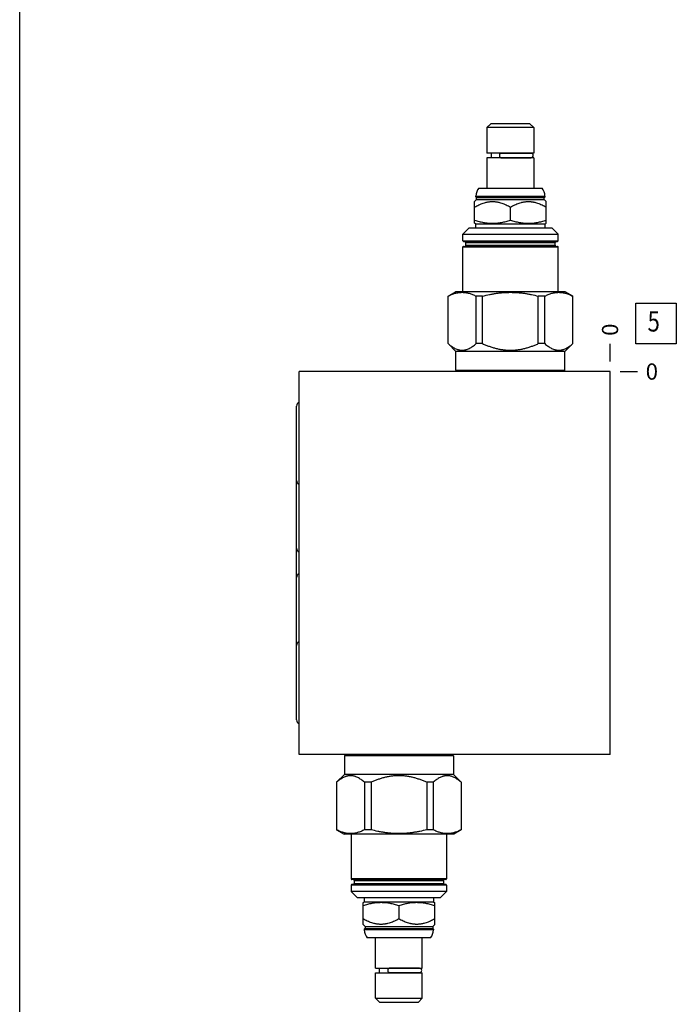
# Model space of a CAD drawing. Units: inches. Extents: x 0.3 to 21.7, y 0.3 to 16.7.
# Drawn here: x 0.3 to 4.4, y 5.8 to 11.8 of the extents above; entities that cross this region are included whole.
import ezdxf

# ---------------------------------------------------------------- set-up
doc = ezdxf.new("R2010")
doc.units = ezdxf.units.IN
doc.header["$LTSCALE"] = 1.21
doc.header["$MEASUREMENT"] = 0
doc.layers.get('0').update_dxf_attribs({"linetype": 'CONTINUOUS'})
doc.styles.get("Standard").update_dxf_attribs({"font": 'txt', "width": 0.8})
doc.dimstyles.new('DIMSTYLE_2', dxfattribs={"dimtxt": 0.1, "dimasz": 0.1875, "dimexe": 0.125, "dimexo": 0.0625, "dimgap": 0.025, "dimtad": 0, "dimtih": 1, "dimtoh": 1, "dimdec": 0, "dimlfac": 1.271374, "dimzin": 4, "dimdsep": 46, "dimtxsty": 'STANDARD', "dimblk": '_FILLED', "dimblk1": '_FILLED', "dimblk2": '_FILLED', "dimcen": 0.09, "dimadec": 0, "dimazin": 0, "dimtfac": 1, "dimtdec": 0, "dimtofl": 0, "dimtmove": 0, "dimatfit": 3, "dimldrblk": '_FILLED', "dimfxl": 1, "dimtolj": 1, "dimtzin": 4, "dimarcsym": 0})

# ---------------------------------------------------------------- blocks, each defined once
blk = doc.blocks.new('*D17')
at = {"color": 2, "linetype": 'CONTINUOUS'}
blk.add_line((3.9426, 9.7423), (3.9426, 9.8498), dxfattribs=at)
at = {"color": 2, "linetype": 'CONTINUOUS', "insert": (3.8926, 9.8998), "char_height": 0.1, "width": 0.08, "attachment_point": 1, "rotation": 90, "line_spacing_factor": 0.9}
blk.add_mtext('0', dxfattribs=at)
blk = doc.blocks.new('_FILLED')
at = {"color": 0, "linetype": 'BYBLOCK'}
blk.add_solid([(0, 0), (-1, 0.167), (-1, -0.167)], dxfattribs=at)
blk = doc.blocks.new('*D18')
at = {"color": 2, "linetype": 'CONTINUOUS'}
blk.add_line((4.0051, 9.6798), (4.1126, 9.6798), dxfattribs=at)
at = {"color": 2, "linetype": 'CONTINUOUS', "insert": (4.1626, 9.7298), "char_height": 0.1, "width": 0.08, "attachment_point": 1, "line_spacing_factor": 0.9}
blk.add_mtext('0', dxfattribs=at)
blk = doc.blocks.new('SUN_FACENUMBER_BL6', base_point=(4.2264, 9.9757))
at = {"color": 2, "linetype": 'CONTINUOUS'}
for p, q in [((4.1014, 10.1007), (4.3514, 10.1007)), ((4.1014, 9.8507), (4.1014, 10.1007)), ((4.3514, 10.1007), (4.3514, 9.8507)), ((4.3514, 9.8507), (4.1014, 9.8507))]:
    blk.add_line(p, q, dxfattribs=at)
at = {"color": 2, "linetype": 'CONTINUOUS', "width": 0.8}
blk.add_text('5', height=0.125, dxfattribs=at).set_placement((4.1741, 9.9263))

msp = doc.modelspace()

# ---------------------------------------------------------------- linework, layer by layer
at = {"color": 7, "linetype": 'CONTINUOUS'}
for p, q in [((0.3013, 0.3013), (0.3013, 16.6988)), ((3.208, 11.2073), (3.1836, 11.1829)), ((3.1836, 11.1829), (3.1836, 11.0264)), ((3.473, 11.1829), (3.1836, 11.1829)), ((3.4487, 11.2073), (3.208, 11.2073)), ((3.4487, 11.2073), (3.473, 11.1829)), ((3.473, 11.1829), (3.473, 11.0264)), ((3.473, 11.0264), (3.1836, 11.0264)), ((3.1836, 10.9965), (3.1836, 10.8101)), ((3.473, 10.9965), (3.1836, 10.9965)), ((3.2095, 11.0264), (3.2095, 10.9965)), ((3.2684, 11.0252), (3.4553, 11.0252)), ((3.2684, 10.9977), (3.4553, 10.9977)), ((3.4471, 11.0264), (3.4471, 11.0252)), ((3.4471, 10.9977), (3.4471, 10.9965)), ((3.473, 10.9965), (3.473, 10.8101)), ((3.1335, 10.8101), (3.5231, 10.8101)), ((3.1152, 10.7566), (3.1152, 10.7613)), ((3.1152, 10.7613), (3.5415, 10.7613)), ((3.1195, 10.7523), (3.1152, 10.7566)), ((3.1152, 10.7566), (3.5415, 10.7566)), ((3.1195, 10.7397), (3.1195, 10.7523)), ((3.1195, 10.7523), (3.5371, 10.7523)), ((3.5371, 10.7523), (3.5415, 10.7566)), ((3.5371, 10.7397), (3.5371, 10.7523)), ((3.5415, 10.7566), (3.5415, 10.7613)), ((3.1072, 10.7274), (3.1195, 10.7397)), ((3.1073, 10.5936), (3.1073, 10.7275)), ((3.1195, 10.7397), (3.5371, 10.7397)), ((3.3283, 10.6134), (3.3283, 10.6933)), ((3.5494, 10.7274), (3.5371, 10.7397)), ((3.5493, 10.5936), (3.5493, 10.7275)), ((3.0345, 10.5254), (3.0739, 10.5647)), ((3.0739, 10.5647), (3.5828, 10.5647)), ((3.1152, 10.5891), (3.1072, 10.5937)), ((3.1152, 10.5647), (3.1152, 10.5891)), ((3.1152, 10.5891), (3.5415, 10.5891)), ((3.5415, 10.5891), (3.5495, 10.5937)), ((3.5415, 10.5647), (3.5415, 10.5891)), ((3.6221, 10.5254), (3.5828, 10.5647)), ((3.0345, 10.4853), (3.0345, 10.5254)), ((3.0345, 10.5254), (3.6221, 10.5254)), ((3.6221, 10.4853), (3.6221, 10.5254)), ((3.0345, 10.4853), (3.6221, 10.4853)), ((3.0345, 10.1714), (3.0345, 10.4475)), ((3.0345, 10.4475), (3.6221, 10.4475)), ((3.0385, 10.4813), (3.6182, 10.4813)), ((3.0385, 10.4514), (3.6182, 10.4514)), ((3.053, 10.4577), (3.053, 10.475)), ((3.053, 10.475), (3.6036, 10.475)), ((3.053, 10.4577), (3.6036, 10.4577)), ((3.6036, 10.4577), (3.6036, 10.475)), ((3.6221, 10.1714), (3.6221, 10.4475)), ((2.9437, 10.1446), (2.9901, 10.1714)), ((2.9437, 9.8517), (2.9437, 10.1446)), ((2.9444, 10.1446), (2.9437, 10.1446)), ((2.9444, 9.8517), (2.9444, 10.1446)), ((3.6665, 10.1714), (2.9901, 10.1714)), ((3.1162, 9.8517), (3.1162, 10.1446)), ((3.1565, 10.1446), (3.1162, 10.1446)), ((3.1565, 9.8517), (3.1565, 10.1446)), ((3.5001, 9.8517), (3.5001, 10.1446)), ((3.5404, 10.1446), (3.5001, 10.1446)), ((3.5404, 9.8517), (3.5404, 10.1446)), ((3.7129, 10.1446), (3.6665, 10.1714)), ((3.7122, 9.8517), (3.7122, 10.1446)), ((3.7129, 10.1446), (3.7122, 10.1446)), ((3.7129, 9.8517), (3.7129, 10.1446)), ((2.9921, 9.8033), (2.9437, 9.8517)), ((2.9444, 9.8517), (2.9437, 9.8517)), ((3.1565, 9.8517), (3.1162, 9.8517)), ((3.5404, 9.8517), (3.5001, 9.8517)), ((3.6646, 9.8033), (3.7129, 9.8517)), ((3.7129, 9.8517), (3.7122, 9.8517)), ((2.9921, 9.6885), (2.9921, 9.8033)), ((3.6646, 9.8033), (2.9921, 9.8033)), ((3.6646, 9.6885), (3.6646, 9.8033)), ((2.025, 7.3202), (2.025, 9.6798)), ((3.9426, 9.6798), (2.025, 9.6798)), ((2.9994, 9.6818), (2.9921, 9.6885)), ((2.9921, 9.6885), (3.6646, 9.6885)), ((2.9994, 9.6818), (3.6572, 9.6818)), ((3.6572, 9.6818), (3.6646, 9.6885)), ((3.9426, 7.3202), (3.9426, 9.6798)), ((2.0093, 7.5333), (2.0093, 9.4667)), ((3.9426, 7.3202), (2.025, 7.3202)), ((2.3112, 7.3182), (2.3038, 7.3115)), ((2.9763, 7.3115), (2.3038, 7.3115)), ((2.3038, 7.3115), (2.3038, 7.1967)), ((2.3112, 7.3182), (2.969, 7.3182)), ((2.969, 7.3182), (2.9763, 7.3115)), ((2.9763, 7.3115), (2.9763, 7.1967)), ((2.3038, 7.1967), (2.2555, 7.1483)), ((2.9763, 7.1967), (2.3038, 7.1967)), ((2.9763, 7.1967), (3.0247, 7.1483)), ((2.2562, 7.1483), (2.2555, 7.1483)), ((2.2555, 7.1483), (2.2555, 6.8554)), ((2.2562, 7.1483), (2.2562, 6.8554)), ((2.4683, 7.1483), (2.4279, 7.1483)), ((2.4279, 7.1483), (2.4279, 6.8554)), ((2.4683, 7.1483), (2.4683, 6.8554)), ((2.8522, 7.1483), (2.8119, 7.1483)), ((2.8119, 7.1483), (2.8119, 6.8554)), ((2.8522, 7.1483), (2.8522, 6.8554)), ((3.0247, 7.1483), (3.024, 7.1483)), ((3.024, 7.1483), (3.024, 6.8554)), ((3.0247, 7.1483), (3.0247, 6.8554)), ((2.2555, 6.8554), (2.3019, 6.8286)), ((2.2562, 6.8554), (2.2555, 6.8554)), ((2.9783, 6.8286), (2.3019, 6.8286)), ((2.3463, 6.8286), (2.3463, 6.5525)), ((2.4683, 6.8554), (2.4279, 6.8554)), ((2.8522, 6.8554), (2.8119, 6.8554)), ((2.9339, 6.8286), (2.9339, 6.5525)), ((3.0247, 6.8554), (2.9783, 6.8286)), ((3.0247, 6.8554), (3.024, 6.8554)), ((2.9339, 6.5525), (2.3463, 6.5525)), ((2.9339, 6.5147), (2.3463, 6.5147)), ((2.3463, 6.5147), (2.3463, 6.4746)), ((2.9299, 6.5486), (2.3502, 6.5486)), ((2.9299, 6.5187), (2.3502, 6.5187)), ((2.3648, 6.5423), (2.9154, 6.5423)), ((2.3648, 6.5423), (2.3648, 6.525)), ((2.3648, 6.525), (2.9154, 6.525)), ((2.9154, 6.5423), (2.9154, 6.525)), ((2.9339, 6.5147), (2.9339, 6.4746)), ((2.9339, 6.4746), (2.3463, 6.4746)), ((2.3463, 6.4746), (2.3856, 6.4353)), ((2.8945, 6.4353), (2.3856, 6.4353)), ((2.4269, 6.4353), (2.4269, 6.4109)), ((2.8532, 6.4353), (2.8532, 6.4109)), ((2.9339, 6.4746), (2.8945, 6.4353)), ((2.4269, 6.4109), (2.4189, 6.4063)), ((2.4191, 6.2725), (2.4191, 6.4064)), ((2.4269, 6.4109), (2.8532, 6.4109)), ((2.6401, 6.3866), (2.6401, 6.3067)), ((2.8532, 6.4109), (2.8612, 6.4063)), ((2.8611, 6.2725), (2.8611, 6.4064)), ((2.419, 6.2726), (2.4313, 6.2603)), ((2.4313, 6.2603), (2.8489, 6.2603)), ((2.4313, 6.2603), (2.4313, 6.2477)), ((2.8612, 6.2726), (2.8489, 6.2603)), ((2.8489, 6.2603), (2.8489, 6.2477)), ((2.4313, 6.2477), (2.4269, 6.2434)), ((2.8532, 6.2434), (2.4269, 6.2434)), ((2.4269, 6.2434), (2.4269, 6.2387)), ((2.8532, 6.2387), (2.4269, 6.2387)), ((2.4313, 6.2477), (2.8489, 6.2477)), ((2.8349, 6.1899), (2.4453, 6.1899)), ((2.4954, 6.0035), (2.4954, 6.1899)), ((2.7848, 6.0035), (2.7848, 6.1899)), ((2.8489, 6.2477), (2.8532, 6.2434)), ((2.8532, 6.2434), (2.8532, 6.2387)), ((2.4954, 6.0035), (2.7848, 6.0035)), ((2.4954, 5.9736), (2.7848, 5.9736)), ((2.4954, 5.8171), (2.4954, 5.9736)), ((2.5213, 5.9736), (2.5213, 6.0035)), ((2.767, 6.0023), (2.5802, 6.0023)), ((2.767, 5.9748), (2.5802, 5.9748)), ((2.7588, 6.0023), (2.7588, 6.0035)), ((2.7588, 5.9736), (2.7588, 5.9748)), ((2.7848, 5.8171), (2.7848, 5.9736)), ((2.4954, 5.8171), (2.7848, 5.8171)), ((2.5197, 5.7927), (2.4954, 5.8171)), ((2.5197, 5.7927), (2.7604, 5.7927)), ((2.7604, 5.7927), (2.7848, 5.8171))]:
    msp.add_line(p, q, dxfattribs=at)
for centre, radius, start, end in [((3.4553, 11.0115), 0.0138, 270, 90), ((3.1891, 10.7613), 0.0739, 138.73257, 180), ((3.4675, 10.7613), 0.0739, 0, 41.26743), ((3.0385, 10.4853), 0.00393, 180, 270), ((3.0385, 10.4475), 0.00393, 90, 180), ((3.0467, 10.475), 0.00629, 0, 90), ((3.0467, 10.4577), 0.00629, 270, 360), ((3.6099, 10.475), 0.00629, 90, 180), ((3.6099, 10.4577), 0.00629, 180, 270), ((3.6182, 10.4853), 0.00393, 270, 360), ((3.6182, 10.4475), 0.00393, 0, 90), ((2.9984, 9.6806), 0.00157, 329.82094, 47.64469), ((3.6583, 9.6806), 0.00157, 132.35531, 210.17906), ((2.3101, 7.3194), 0.00157, 312.35531, 30.17906), ((2.97, 7.3194), 0.00157, 149.82094, 227.64469), ((2.3502, 6.5525), 0.00393, 180, 270), ((2.3502, 6.5147), 0.00393, 90, 180), ((2.3585, 6.5423), 0.00629, 0, 90), ((2.3585, 6.525), 0.00629, 270, 360), ((2.9217, 6.5423), 0.00629, 90, 180), ((2.9217, 6.525), 0.00629, 180, 270), ((2.9299, 6.5525), 0.00393, 270, 360), ((2.9299, 6.5147), 0.00393, 0, 90), ((2.5009, 6.2387), 0.0739, 180, 221.26743), ((2.7793, 6.2387), 0.0739, 318.73257, 360), ((2.7671, 5.9885), 0.0138, 270, 90)]:
    msp.add_arc(centre, radius, start, end, dxfattribs=at)
for centre, major_axis, start_param, end_param in [((2.0368, 9.4667), (0, 0.0275), 0.443602, 1.570796), ((2.0368, 9.0089), (0, -0.0275), -1.570796, -0.443602), ((2.0368, 8.5905), (0, -0.0275), -1.570796, -0.443602), ((2.0368, 8.4095), (0, 0.0275), 0.443602, 1.570796), ((2.0368, 7.9911), (0, 0.0275), 0.443602, 1.570796), ((2.0368, 7.5333), (0, -0.0275), -1.570796, -0.443602)]:
    msp.add_ellipse(centre, major_axis=major_axis, ratio=1, start_param=start_param, end_param=end_param, dxfattribs=at)
for points, knots in [([(3.2684, 10.9977), (3.2682, 10.9977), (3.2678, 10.9977), (3.2672, 10.9979), (3.2665, 10.9983), (3.2659, 10.9987), (3.2654, 10.9993), (3.2648, 11), (3.2643, 11.0008), (3.2638, 11.0017), (3.2634, 11.0027), (3.263, 11.0038), (3.2627, 11.005), (3.2623, 11.0066), (3.262, 11.0088), (3.2619, 11.0115), (3.262, 11.0141), (3.2623, 11.0163), (3.2627, 11.0179), (3.263, 11.0191), (3.2634, 11.0202), (3.2638, 11.0212), (3.2643, 11.0221), (3.2648, 11.0229), (3.2654, 11.0236), (3.2659, 11.0242), (3.2665, 11.0246), (3.2672, 11.025), (3.2678, 11.0252), (3.2682, 11.0252), (3.2684, 11.0252)], [0, 0, 0, 0, 0.019474, 0.039585, 0.060888, 0.083811, 0.108646, 0.135555, 0.164594, 0.195737, 0.228887, 0.263895, 0.300566, 0.338672, 0.41812, 0.5, 0.58188, 0.661328, 0.699434, 0.736105, 0.771112, 0.804263, 0.835406, 0.864445, 0.891354, 0.916189, 0.939112, 0.960415, 0.980526, 1, 1, 1, 1]), ([(3.1073, 10.6933), (3.1116, 10.6958), (3.1202, 10.7006), (3.1335, 10.7072), (3.147, 10.713), (3.1608, 10.7181), (3.1725, 10.7215), (3.1819, 10.7237), (3.189, 10.7251), (3.1962, 10.7262), (3.2034, 10.7269), (3.2106, 10.7274), (3.2178, 10.7276), (3.225, 10.7274), (3.2322, 10.7269), (3.2394, 10.7262), (3.2466, 10.7251), (3.2537, 10.7237), (3.2631, 10.7215), (3.2748, 10.7181), (3.2886, 10.713), (3.3021, 10.7072), (3.3154, 10.7006), (3.324, 10.6958), (3.3283, 10.6933)], [0, 0, 0, 0, 0.063535, 0.126767, 0.189678, 0.25226, 0.314526, 0.345557, 0.376527, 0.407444, 0.438319, 0.469167, 0.5, 0.530833, 0.561681, 0.592556, 0.623473, 0.654443, 0.685474, 0.74774, 0.810322, 0.873233, 0.936465, 1, 1, 1, 1]), ([(3.3283, 10.6933), (3.3326, 10.6958), (3.3413, 10.7006), (3.3545, 10.7072), (3.368, 10.713), (3.3818, 10.7181), (3.3935, 10.7215), (3.4029, 10.7237), (3.41, 10.7251), (3.4172, 10.7262), (3.4244, 10.7269), (3.4316, 10.7274), (3.4388, 10.7276), (3.446, 10.7274), (3.4532, 10.7269), (3.4604, 10.7262), (3.4676, 10.7251), (3.4747, 10.7237), (3.4842, 10.7215), (3.4958, 10.7181), (3.5096, 10.713), (3.5231, 10.7072), (3.5364, 10.7006), (3.545, 10.6958), (3.5493, 10.6933)], [0, 0, 0, 0, 0.063535, 0.126767, 0.189678, 0.25226, 0.314526, 0.345557, 0.376527, 0.407444, 0.438319, 0.469167, 0.5, 0.530833, 0.561681, 0.592556, 0.623473, 0.654443, 0.685474, 0.74774, 0.810322, 0.873233, 0.936465, 1, 1, 1, 1]), ([(3.1073, 10.6134), (3.1118, 10.6119), (3.1208, 10.609), (3.1344, 10.6051), (3.1481, 10.6017), (3.1619, 10.5988), (3.1758, 10.5965), (3.1898, 10.5949), (3.2038, 10.5938), (3.2178, 10.5935), (3.2318, 10.5938), (3.2458, 10.5949), (3.2598, 10.5965), (3.2737, 10.5988), (3.2875, 10.6017), (3.3012, 10.6051), (3.3148, 10.609), (3.3238, 10.6119), (3.3283, 10.6134)], [0, 0, 0, 0, 0.062919, 0.125701, 0.188347, 0.250865, 0.313265, 0.375568, 0.437802, 0.5, 0.562198, 0.624432, 0.686735, 0.749135, 0.811653, 0.874299, 0.937081, 1, 1, 1, 1]), ([(3.3283, 10.6134), (3.3328, 10.6119), (3.3418, 10.609), (3.3554, 10.6051), (3.3691, 10.6017), (3.3829, 10.5988), (3.3968, 10.5965), (3.4108, 10.5949), (3.4248, 10.5938), (3.4388, 10.5935), (3.4529, 10.5938), (3.4669, 10.5949), (3.4808, 10.5965), (3.4947, 10.5988), (3.5085, 10.6017), (3.5222, 10.6051), (3.5358, 10.609), (3.5448, 10.6119), (3.5493, 10.6134)], [0, 0, 0, 0, 0.062919, 0.125701, 0.188347, 0.250865, 0.313265, 0.375568, 0.437802, 0.5, 0.562198, 0.624432, 0.686735, 0.749135, 0.811653, 0.874299, 0.937081, 1, 1, 1, 1]), ([(2.9444, 10.1446), (2.9479, 10.1464), (2.9549, 10.1499), (2.9655, 10.1545), (2.9762, 10.1585), (2.9869, 10.1619), (2.9977, 10.1646), (3.0085, 10.1666), (3.0194, 10.1677), (3.0303, 10.1681), (3.0412, 10.1677), (3.052, 10.1666), (3.0629, 10.1646), (3.0737, 10.1619), (3.0844, 10.1585), (3.0951, 10.1545), (3.1057, 10.1499), (3.1127, 10.1464), (3.1162, 10.1446)], [0, 0, 0, 0, 0.065372, 0.129783, 0.193256, 0.255845, 0.317651, 0.378816, 0.439526, 0.5, 0.560474, 0.621184, 0.682349, 0.744155, 0.806744, 0.870217, 0.934628, 1, 1, 1, 1]), ([(3.1565, 10.1446), (3.1706, 10.1482), (3.1917, 10.1532), (3.2202, 10.1585), (3.2417, 10.1619), (3.2632, 10.1646), (3.2849, 10.1666), (3.3066, 10.1677), (3.3283, 10.1681), (3.35, 10.1677), (3.3717, 10.1666), (3.3934, 10.1646), (3.415, 10.1619), (3.4364, 10.1585), (3.4649, 10.1532), (3.4861, 10.1482), (3.5001, 10.1446)], [0, 0, 0, 0, 0.124992, 0.187494, 0.249995, 0.312496, 0.374998, 0.437499, 0.5, 0.562501, 0.625002, 0.687504, 0.750005, 0.812506, 0.875008, 1, 1, 1, 1]), ([(3.5404, 10.1446), (3.5439, 10.1464), (3.5509, 10.1499), (3.5615, 10.1545), (3.5722, 10.1585), (3.5829, 10.1619), (3.5937, 10.1646), (3.6046, 10.1666), (3.6154, 10.1677), (3.6263, 10.1681), (3.6372, 10.1677), (3.6481, 10.1666), (3.6589, 10.1646), (3.6697, 10.1619), (3.6805, 10.1585), (3.6911, 10.1545), (3.7018, 10.1499), (3.7087, 10.1464), (3.7122, 10.1446)], [0, 0, 0, 0, 0.065372, 0.129783, 0.193256, 0.255845, 0.317651, 0.378816, 0.439526, 0.5, 0.560474, 0.621184, 0.682349, 0.744155, 0.806744, 0.870217, 0.934628, 1, 1, 1, 1]), ([(2.9444, 9.8517), (2.9477, 9.8487), (2.9544, 9.843), (2.9648, 9.8351), (2.9754, 9.8281), (2.9861, 9.8222), (2.9952, 9.8181), (3.0026, 9.8156), (3.0081, 9.814), (3.0136, 9.8127), (3.0192, 9.8119), (3.0247, 9.8113), (3.0303, 9.8111), (3.0359, 9.8113), (3.0414, 9.8119), (3.047, 9.8127), (3.0525, 9.814), (3.058, 9.8156), (3.0654, 9.8181), (3.0745, 9.8222), (3.0852, 9.8281), (3.0958, 9.8351), (3.1061, 9.843), (3.1128, 9.8487), (3.1162, 9.8517)], [0, 0, 0, 0, 0.069111, 0.136248, 0.20132, 0.26431, 0.325322, 0.355169, 0.384634, 0.413775, 0.442662, 0.471375, 0.5, 0.528625, 0.557338, 0.586225, 0.615366, 0.644831, 0.674678, 0.73569, 0.79868, 0.863752, 0.930889, 1, 1, 1, 1]), ([(3.1565, 9.8517), (3.1633, 9.8487), (3.1769, 9.8429), (3.1977, 9.835), (3.2188, 9.828), (3.2367, 9.8231), (3.2511, 9.8197), (3.262, 9.8175), (3.273, 9.8156), (3.284, 9.814), (3.295, 9.8127), (3.3098, 9.8116), (3.3283, 9.811), (3.3468, 9.8116), (3.3616, 9.8127), (3.3727, 9.814), (3.3837, 9.8156), (3.3946, 9.8175), (3.4055, 9.8197), (3.4199, 9.8231), (3.4378, 9.828), (3.4589, 9.835), (3.4797, 9.8429), (3.4933, 9.8487), (3.5001, 9.8517)], [0, 0, 0, 0, 0.062499, 0.124998, 0.187496, 0.249994, 0.281246, 0.312497, 0.343749, 0.375001, 0.406252, 0.437504, 0.5, 0.562496, 0.593748, 0.624999, 0.656251, 0.687503, 0.718754, 0.750006, 0.812504, 0.875002, 0.937501, 1, 1, 1, 1]), ([(3.5404, 9.8517), (3.5438, 9.8487), (3.5505, 9.843), (3.5609, 9.8351), (3.5714, 9.8281), (3.5821, 9.8222), (3.5913, 9.8181), (3.5986, 9.8156), (3.6041, 9.814), (3.6097, 9.8127), (3.6152, 9.8119), (3.6208, 9.8113), (3.6263, 9.8111), (3.6319, 9.8113), (3.6375, 9.8119), (3.643, 9.8127), (3.6485, 9.814), (3.654, 9.8156), (3.6614, 9.8181), (3.6705, 9.8222), (3.6813, 9.8281), (3.6918, 9.8351), (3.7022, 9.843), (3.7089, 9.8487), (3.7122, 9.8517)], [0, 0, 0, 0, 0.069111, 0.136248, 0.20132, 0.26431, 0.325322, 0.355169, 0.384634, 0.413775, 0.442662, 0.471375, 0.5, 0.528625, 0.557338, 0.586225, 0.615366, 0.644831, 0.674678, 0.73569, 0.79868, 0.863752, 0.930889, 1, 1, 1, 1]), ([(2.4279, 7.1483), (2.4246, 7.1513), (2.4179, 7.157), (2.4075, 7.1649), (2.397, 7.1719), (2.3863, 7.1778), (2.3771, 7.1819), (2.3698, 7.1844), (2.3643, 7.186), (2.3587, 7.1873), (2.3532, 7.1881), (2.3476, 7.1887), (2.3421, 7.1889), (2.3365, 7.1887), (2.3309, 7.1881), (2.3254, 7.1873), (2.3199, 7.186), (2.3143, 7.1844), (2.307, 7.1819), (2.2979, 7.1778), (2.2871, 7.1719), (2.2766, 7.1649), (2.2662, 7.157), (2.2595, 7.1513), (2.2562, 7.1483)], [0, 0, 0, 0, 0.069111, 0.136248, 0.20132, 0.26431, 0.325322, 0.355169, 0.384634, 0.413775, 0.442662, 0.471375, 0.5, 0.528625, 0.557338, 0.586225, 0.615366, 0.644831, 0.674678, 0.73569, 0.79868, 0.863752, 0.930889, 1, 1, 1, 1]), ([(2.8119, 7.1483), (2.8051, 7.1513), (2.7915, 7.1571), (2.7707, 7.165), (2.7496, 7.172), (2.7317, 7.1769), (2.7173, 7.1803), (2.7064, 7.1825), (2.6954, 7.1844), (2.6844, 7.186), (2.6734, 7.1873), (2.6586, 7.1884), (2.6401, 7.189), (2.6216, 7.1884), (2.6068, 7.1873), (2.5957, 7.186), (2.5847, 7.1844), (2.5738, 7.1825), (2.5629, 7.1803), (2.5485, 7.1769), (2.5306, 7.172), (2.5095, 7.165), (2.4887, 7.1571), (2.4751, 7.1513), (2.4683, 7.1483)], [0, 0, 0, 0, 0.062499, 0.124998, 0.187496, 0.249994, 0.281246, 0.312497, 0.343749, 0.375001, 0.406252, 0.437504, 0.5, 0.562496, 0.593748, 0.624999, 0.656251, 0.687503, 0.718754, 0.750006, 0.812504, 0.875002, 0.937501, 1, 1, 1, 1]), ([(3.024, 7.1483), (3.0207, 7.1513), (3.0139, 7.157), (3.0036, 7.1649), (2.993, 7.1719), (2.9823, 7.1778), (2.9732, 7.1819), (2.9658, 7.1844), (2.9603, 7.186), (2.9548, 7.1873), (2.9492, 7.1881), (2.9437, 7.1887), (2.9381, 7.1889), (2.9325, 7.1887), (2.927, 7.1881), (2.9214, 7.1873), (2.9159, 7.186), (2.9104, 7.1844), (2.903, 7.1819), (2.8939, 7.1778), (2.8832, 7.1719), (2.8726, 7.1649), (2.8623, 7.157), (2.8555, 7.1513), (2.8522, 7.1483)], [0, 0, 0, 0, 0.069111, 0.136248, 0.20132, 0.26431, 0.325322, 0.355169, 0.384634, 0.413775, 0.442662, 0.471375, 0.5, 0.528625, 0.557338, 0.586225, 0.615366, 0.644831, 0.674678, 0.73569, 0.79868, 0.863752, 0.930889, 1, 1, 1, 1]), ([(2.4279, 6.8554), (2.4245, 6.8536), (2.4175, 6.8501), (2.4069, 6.8455), (2.3962, 6.8415), (2.3854, 6.8381), (2.3747, 6.8354), (2.3638, 6.8334), (2.3529, 6.8323), (2.3421, 6.8319), (2.3312, 6.8323), (2.3203, 6.8334), (2.3095, 6.8354), (2.2987, 6.8381), (2.2879, 6.8415), (2.2772, 6.8455), (2.2666, 6.8501), (2.2596, 6.8536), (2.2562, 6.8554)], [0, 0, 0, 0, 0.065372, 0.129783, 0.193256, 0.255845, 0.317651, 0.378816, 0.439526, 0.5, 0.560474, 0.621184, 0.682349, 0.744155, 0.806744, 0.870217, 0.934628, 1, 1, 1, 1]), ([(2.8119, 6.8554), (2.7978, 6.8518), (2.7767, 6.8468), (2.7482, 6.8415), (2.7267, 6.8381), (2.7052, 6.8354), (2.6835, 6.8334), (2.6618, 6.8323), (2.6401, 6.8319), (2.6183, 6.8323), (2.5966, 6.8334), (2.575, 6.8354), (2.5534, 6.8381), (2.532, 6.8415), (2.5035, 6.8468), (2.4823, 6.8518), (2.4683, 6.8554)], [0, 0, 0, 0, 0.124992, 0.187494, 0.249995, 0.312496, 0.374998, 0.437499, 0.5, 0.562501, 0.625002, 0.687504, 0.750005, 0.812506, 0.875008, 1, 1, 1, 1]), ([(3.024, 6.8554), (3.0205, 6.8536), (3.0135, 6.8501), (3.0029, 6.8455), (2.9922, 6.8415), (2.9815, 6.8381), (2.9707, 6.8354), (2.9599, 6.8334), (2.949, 6.8323), (2.9381, 6.8319), (2.9272, 6.8323), (2.9163, 6.8334), (2.9055, 6.8354), (2.8947, 6.8381), (2.884, 6.8415), (2.8733, 6.8455), (2.8627, 6.8501), (2.8557, 6.8536), (2.8522, 6.8554)], [0, 0, 0, 0, 0.065372, 0.129783, 0.193256, 0.255845, 0.317651, 0.378816, 0.439526, 0.5, 0.560474, 0.621184, 0.682349, 0.744155, 0.806744, 0.870217, 0.934628, 1, 1, 1, 1]), ([(2.6401, 6.3866), (2.6356, 6.3881), (2.6266, 6.391), (2.613, 6.3949), (2.5993, 6.3983), (2.5854, 6.4012), (2.5716, 6.4035), (2.5576, 6.4051), (2.5436, 6.4062), (2.5296, 6.4065), (2.5155, 6.4062), (2.5015, 6.4051), (2.4876, 6.4035), (2.4737, 6.4012), (2.4599, 6.3983), (2.4462, 6.3949), (2.4326, 6.391), (2.4235, 6.3881), (2.4191, 6.3866)], [0, 0, 0, 0, 0.062919, 0.125701, 0.188347, 0.250865, 0.313265, 0.375568, 0.437802, 0.5, 0.562198, 0.624432, 0.686735, 0.749135, 0.811653, 0.874299, 0.937081, 1, 1, 1, 1]), ([(2.8611, 6.3866), (2.8566, 6.3881), (2.8476, 6.391), (2.834, 6.3949), (2.8203, 6.3983), (2.8065, 6.4012), (2.7926, 6.4035), (2.7786, 6.4051), (2.7646, 6.4062), (2.7506, 6.4065), (2.7366, 6.4062), (2.7226, 6.4051), (2.7086, 6.4035), (2.6947, 6.4012), (2.6809, 6.3983), (2.6672, 6.3949), (2.6536, 6.391), (2.6446, 6.3881), (2.6401, 6.3866)], [0, 0, 0, 0, 0.062919, 0.125701, 0.188347, 0.250865, 0.313265, 0.375568, 0.437802, 0.5, 0.562198, 0.624432, 0.686735, 0.749135, 0.811653, 0.874299, 0.937081, 1, 1, 1, 1]), ([(2.6401, 6.3067), (2.6358, 6.3042), (2.6271, 6.2994), (2.6139, 6.2928), (2.6004, 6.287), (2.5866, 6.2819), (2.5749, 6.2785), (2.5655, 6.2763), (2.5583, 6.2749), (2.5512, 6.2738), (2.544, 6.2731), (2.5368, 6.2726), (2.5296, 6.2724), (2.5224, 6.2726), (2.5151, 6.2731), (2.508, 6.2738), (2.5008, 6.2749), (2.4937, 6.2763), (2.4842, 6.2785), (2.4725, 6.2819), (2.4588, 6.287), (2.4453, 6.2928), (2.432, 6.2994), (2.4234, 6.3042), (2.4191, 6.3067)], [0, 0, 0, 0, 0.063535, 0.126767, 0.189678, 0.25226, 0.314526, 0.345557, 0.376527, 0.407444, 0.438319, 0.469167, 0.5, 0.530833, 0.561681, 0.592556, 0.623473, 0.654443, 0.685474, 0.74774, 0.810322, 0.873233, 0.936465, 1, 1, 1, 1]), ([(2.8611, 6.3067), (2.8568, 6.3042), (2.8481, 6.2994), (2.8349, 6.2928), (2.8214, 6.287), (2.8076, 6.2819), (2.7959, 6.2785), (2.7865, 6.2763), (2.7794, 6.2749), (2.7722, 6.2738), (2.765, 6.2731), (2.7578, 6.2726), (2.7506, 6.2724), (2.7434, 6.2726), (2.7362, 6.2731), (2.729, 6.2738), (2.7218, 6.2749), (2.7147, 6.2763), (2.7053, 6.2785), (2.6936, 6.2819), (2.6798, 6.287), (2.6663, 6.2928), (2.653, 6.2994), (2.6444, 6.3042), (2.6401, 6.3067)], [0, 0, 0, 0, 0.063535, 0.126767, 0.189678, 0.25226, 0.314526, 0.345557, 0.376527, 0.407444, 0.438319, 0.469167, 0.5, 0.530833, 0.561681, 0.592556, 0.623473, 0.654443, 0.685474, 0.74774, 0.810322, 0.873233, 0.936465, 1, 1, 1, 1]), ([(2.5802, 5.9748), (2.58, 5.9748), (2.5796, 5.9748), (2.5789, 5.975), (2.5783, 5.9754), (2.5777, 5.9758), (2.5771, 5.9764), (2.5766, 5.9771), (2.5761, 5.9779), (2.5756, 5.9788), (2.5752, 5.9798), (2.5748, 5.9809), (2.5745, 5.9821), (2.5741, 5.9837), (2.5738, 5.9859), (2.5737, 5.9885), (2.5738, 5.9912), (2.5741, 5.9934), (2.5745, 5.995), (2.5748, 5.9962), (2.5752, 5.9973), (2.5756, 5.9983), (2.5761, 5.9992), (2.5766, 6), (2.5771, 6.0007), (2.5777, 6.0013), (2.5783, 6.0017), (2.5789, 6.0021), (2.5796, 6.0023), (2.58, 6.0023), (2.5802, 6.0023)], [0, 0, 0, 0, 0.019474, 0.039585, 0.060888, 0.083811, 0.108646, 0.135555, 0.164594, 0.195737, 0.228888, 0.263895, 0.300566, 0.338672, 0.41812, 0.5, 0.58188, 0.661328, 0.699434, 0.736105, 0.771113, 0.804263, 0.835406, 0.864445, 0.891354, 0.916189, 0.939112, 0.960415, 0.980526, 1, 1, 1, 1])]:
    msp.add_open_spline(points, degree=3, knots=knots, dxfattribs=at)

# ---------------------------------------------------------------- block references
at = {"color": 2, "linetype": 'CONTINUOUS'}
msp.add_blockref('SUN_FACENUMBER_BL6', (4.2264, 9.9757), dxfattribs=at)

# ---------------------------------------------------------------- dimensions: what is measured, and where the dimension line sits
for feature_location, offset, dtype, picture, middle in [((3.9426080965, 9.7423258065), (0, 0.1075), 1, '*D17', (3.9426081889, 9.9398258339)), ((4.0051080965, 9.6798258065), (0.1075, 0), 0, '*D18', (4.2026081085, 9.6798258667))]:
    dim = msp.add_ordinate_dim(feature_location=feature_location, offset=offset, dtype=dtype, origin=(3.9426080965, 9.6798258065), dimstyle='DIMSTYLE_2', dxfattribs=at)
    dim.commit()
    dim.dimension.update_dxf_attribs({"geometry": picture, "text_midpoint": middle})

doc.saveas('drawing.dxf')
